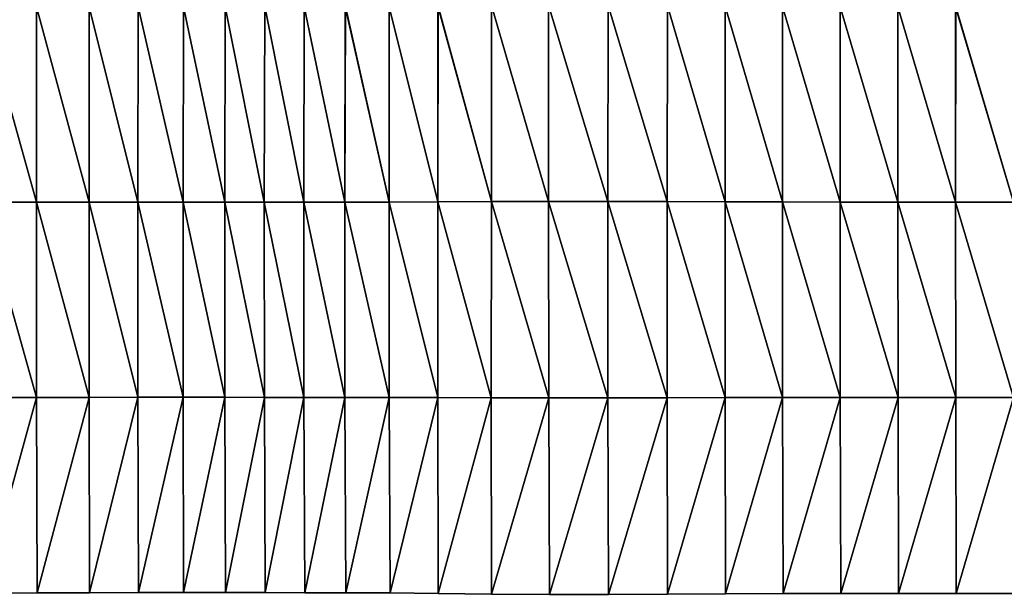
# Model space of a CAD drawing. Units: millimetres. Extents: x -407 to 404, y -442 to 276.
# Drawn here: x 60 to 234, y -16 to 84 of the extents above; entities that cross this region are included whole.
import ezdxf

# ---------------------------------------------------------------- set-up
doc = ezdxf.new("R2010")
doc.units = ezdxf.units.MM
doc.header["$LTSCALE"] = 101.851852
doc.layers.add('13', color=7, linetype='CONTINUOUS')
doc.layers.add('43', color=7, linetype='CONTINUOUS')

msp = doc.modelspace()

# ---------------------------------------------------------------- linework, layer by layer
at = {"layer": '13', "linetype": 'Continuous'}
for points in [[(53.04, 51.85, 143.34), (62.74, 51.83, 139.1), (53.1, 86.29, 134.73), (53.04, 51.85, 143.34)], [(53.1, 86.29, 134.73), (62.74, 51.83, 139.1), (62.76, 86.27, 130.87), (53.1, 86.29, 134.73)], [(62.74, 51.83, 139.1), (72.02, 51.83, 134.07), (62.76, 86.27, 130.87), (62.74, 51.83, 139.1)], [(62.76, 86.27, 130.87), (72.02, 51.83, 134.07), (72.03, 86.26, 126.34), (62.76, 86.27, 130.87)], [(72.02, 51.83, 134.07), (80.65, 51.82, 128.61), (72.03, 86.26, 126.34), (72.02, 51.83, 134.07)], [(72.03, 86.26, 126.34), (80.65, 51.82, 128.61), (80.68, 86.26, 121.44), (72.03, 86.26, 126.34)], [(80.65, 51.82, 128.61), (88.62, 51.83, 123.2), (80.68, 86.26, 121.44), (80.65, 51.82, 128.61)], [(80.68, 86.26, 121.44), (88.62, 51.83, 123.2), (88.68, 86.27, 116.66), (80.68, 86.26, 121.44)], [(88.62, 51.83, 123.2), (95.95, 51.83, 118.16), (88.68, 86.27, 116.66), (88.62, 51.83, 123.2)], [(88.68, 86.27, 116.66), (95.95, 51.83, 118.16), (96.04, 86.29, 112.31), (88.68, 86.27, 116.66)], [(95.95, 51.83, 118.16), (102.93, 51.85, 113.61), (96.04, 86.29, 112.31), (95.95, 51.83, 118.16)], [(96.04, 86.29, 112.31), (102.93, 51.85, 113.61), (103.02, 86.31, 108.46), (96.04, 86.29, 112.31)], [(102.93, 51.85, 113.61), (109.89, 51.85, 109.59), (103.02, 86.31, 108.46), (102.93, 51.85, 113.61)], [(103.02, 86.31, 108.46), (109.89, 51.85, 109.59), (109.98, 86.32, 105.13), (103.02, 86.31, 108.46)], [(109.89, 51.85, 109.59), (117.15, 51.85, 106.1), (109.98, 86.32, 105.13), (109.89, 51.85, 109.59)], [(109.98, 86.32, 105.13), (117.15, 51.85, 106.1), (117.24, 86.31, 102.32), (109.98, 86.32, 105.13)], [(117.15, 51.85, 106.1), (124.95, 51.85, 103.22), (117.24, 86.31, 102.32), (117.15, 51.85, 106.1)], [(117.24, 86.31, 102.32), (124.95, 51.85, 103.22), (125, 86.28, 100.07), (117.24, 86.31, 102.32)], [(124.95, 51.85, 103.22), (133.54, 51.89, 101.04), (125, 86.28, 100.07), (124.95, 51.85, 103.22)], [(125, 86.28, 100.07), (133.54, 51.89, 101.04), (133.59, 86.38, 98.54), (125, 86.28, 100.07)], [(133.54, 51.89, 101.04), (143, 51.95, 99.73), (133.59, 86.38, 98.54), (133.54, 51.89, 101.04)], [(133.59, 86.38, 98.54), (143, 51.95, 99.73), (143.05, 86.52, 97.8), (133.59, 86.38, 98.54)], [(143, 51.95, 99.73), (153.09, 51.96, 99.34), (143.05, 86.52, 97.8), (143, 51.95, 99.73)], [(143.05, 86.52, 97.8), (153.09, 51.96, 99.34), (153.11, 86.55, 97.51), (143.05, 86.52, 97.8)], [(153.09, 51.96, 99.34), (163.56, 51.95, 99.99), (153.11, 86.55, 97.51), (153.09, 51.96, 99.34)], [(153.11, 86.55, 97.51), (163.56, 51.95, 99.99), (163.59, 86.51, 98.01), (153.11, 86.55, 97.51)], [(163.56, 51.95, 99.99), (174.03, 51.92, 101.36), (163.59, 86.51, 98.01), (163.56, 51.95, 99.99)], [(163.59, 86.51, 98.01), (174.03, 51.92, 101.36), (174.09, 86.45, 99.24), (163.59, 86.51, 98.01)], [(174.03, 51.92, 101.36), (184.23, 51.89, 102.94), (174.09, 86.45, 99.24), (174.03, 51.92, 101.36)], [(174.09, 86.45, 99.24), (184.23, 51.89, 102.94), (184.28, 86.38, 100.74), (174.09, 86.45, 99.24)], [(184.23, 51.89, 102.94), (194.37, 51.87, 104.47), (184.28, 86.38, 100.74), (184.23, 51.89, 102.94)], [(184.28, 86.38, 100.74), (194.37, 51.87, 104.47), (194.39, 86.33, 102.2), (184.28, 86.38, 100.74)], [(194.37, 51.87, 104.47), (204.54, 51.86, 105.96), (194.39, 86.33, 102.2), (194.37, 51.87, 104.47)], [(194.39, 86.33, 102.2), (204.54, 51.86, 105.96), (204.55, 86.3, 103.6), (194.39, 86.33, 102.2)], [(204.54, 51.86, 105.96), (214.72, 51.85, 107.42), (204.55, 86.3, 103.6), (204.54, 51.86, 105.96)], [(204.55, 86.3, 103.6), (214.72, 51.85, 107.42), (214.73, 86.28, 104.95), (204.55, 86.3, 103.6)], [(214.72, 51.85, 107.42), (224.92, 51.85, 108.85), (214.73, 86.28, 104.95), (214.72, 51.85, 107.42)], [(214.73, 86.28, 104.95), (224.92, 51.85, 108.85), (224.93, 86.27, 106.27), (214.73, 86.28, 104.95)], [(224.92, 51.85, 108.85), (235.13, 51.85, 110.25), (224.93, 86.27, 106.27), (224.92, 51.85, 108.85)], [(224.93, 86.27, 106.27), (235.13, 51.85, 110.25), (235.14, 86.27, 107.55), (224.93, 86.27, 106.27)], [(53.05, 17.39, 151.57), (62.76, 17.4, 147.25), (53.04, 51.85, 143.34), (53.05, 17.39, 151.57)], [(53.04, 51.85, 143.34), (62.76, 17.4, 147.25), (62.74, 51.83, 139.1), (53.04, 51.85, 143.34)], [(62.76, 17.4, 147.25), (72.02, 17.41, 142.05), (62.74, 51.83, 139.1), (62.76, 17.4, 147.25)], [(62.74, 51.83, 139.1), (72.02, 17.41, 142.05), (72.02, 51.83, 134.07), (62.74, 51.83, 139.1)], [(72.02, 17.41, 142.05), (80.65, 17.42, 136.31), (72.02, 51.83, 134.07), (72.02, 17.41, 142.05)], [(72.02, 51.83, 134.07), (80.65, 17.42, 136.31), (80.65, 51.82, 128.61), (72.02, 51.83, 134.07)], [(80.65, 51.82, 128.61), (88.61, 17.42, 130.46), (88.62, 51.83, 123.2), (80.65, 51.82, 128.61)], [(80.65, 17.42, 136.31), (88.61, 17.42, 130.46), (80.65, 51.82, 128.61), (80.65, 17.42, 136.31)], [(88.61, 17.42, 130.46), (95.95, 17.42, 124.84), (88.62, 51.83, 123.2), (88.61, 17.42, 130.46)], [(88.62, 51.83, 123.2), (95.95, 17.42, 124.84), (95.95, 51.83, 118.16), (88.62, 51.83, 123.2)], [(95.95, 51.83, 118.16), (102.95, 17.41, 119.58), (102.93, 51.85, 113.61), (95.95, 51.83, 118.16)], [(95.95, 17.42, 124.84), (102.95, 17.41, 119.58), (95.95, 51.83, 118.16), (95.95, 17.42, 124.84)], [(102.95, 17.41, 119.58), (109.92, 17.4, 114.75), (102.93, 51.85, 113.61), (102.95, 17.41, 119.58)], [(102.93, 51.85, 113.61), (109.92, 17.4, 114.75), (109.89, 51.85, 109.59), (102.93, 51.85, 113.61)], [(109.92, 17.4, 114.75), (117.17, 17.4, 110.43), (109.89, 51.85, 109.59), (109.92, 17.4, 114.75)], [(109.89, 51.85, 109.59), (117.17, 17.4, 110.43), (117.15, 51.85, 106.1), (109.89, 51.85, 109.59)], [(117.17, 17.4, 110.43), (124.99, 17.4, 106.71), (117.15, 51.85, 106.1), (117.17, 17.4, 110.43)], [(117.15, 51.85, 106.1), (124.99, 17.4, 106.71), (124.95, 51.85, 103.22), (117.15, 51.85, 106.1)], [(124.95, 51.85, 103.22), (133.53, 17.37, 103.68), (133.54, 51.89, 101.04), (124.95, 51.85, 103.22)], [(124.99, 17.4, 106.71), (133.53, 17.37, 103.68), (124.95, 51.85, 103.22), (124.99, 17.4, 106.71)], [(133.53, 17.37, 103.68), (142.97, 17.32, 101.61), (133.54, 51.89, 101.04), (133.53, 17.37, 103.68)], [(133.54, 51.89, 101.04), (142.97, 17.32, 101.61), (143, 51.95, 99.73), (133.54, 51.89, 101.04)], [(142.97, 17.32, 101.61), (153.12, 17.31, 101.08), (143, 51.95, 99.73), (142.97, 17.32, 101.61)], [(143, 51.95, 99.73), (153.12, 17.31, 101.08), (153.09, 51.96, 99.34), (143, 51.95, 99.73)], [(153.12, 17.31, 101.08), (163.57, 17.32, 101.87), (153.09, 51.96, 99.34), (153.12, 17.31, 101.08)], [(153.09, 51.96, 99.34), (163.57, 17.32, 101.87), (163.56, 51.95, 99.99), (153.09, 51.96, 99.34)], [(163.57, 17.32, 101.87), (174.01, 17.34, 103.37), (163.56, 51.95, 99.99), (163.57, 17.32, 101.87)], [(163.56, 51.95, 99.99), (174.01, 17.34, 103.37), (174.03, 51.92, 101.36), (163.56, 51.95, 99.99)], [(174.01, 17.34, 103.37), (184.23, 17.36, 105.02), (174.03, 51.92, 101.36), (174.01, 17.34, 103.37)], [(174.03, 51.92, 101.36), (184.23, 17.36, 105.02), (184.23, 51.89, 102.94), (174.03, 51.92, 101.36)], [(184.23, 17.36, 105.02), (194.39, 17.37, 106.64), (184.23, 51.89, 102.94), (184.23, 17.36, 105.02)], [(184.23, 51.89, 102.94), (194.39, 17.37, 106.64), (194.37, 51.87, 104.47), (184.23, 51.89, 102.94)], [(194.39, 17.37, 106.64), (204.57, 17.38, 108.23), (194.37, 51.87, 104.47), (194.39, 17.37, 106.64)], [(194.37, 51.87, 104.47), (204.57, 17.38, 108.23), (204.54, 51.86, 105.96), (194.37, 51.87, 104.47)], [(204.57, 17.38, 108.23), (214.76, 17.38, 109.8), (204.54, 51.86, 105.96), (204.57, 17.38, 108.23)], [(204.54, 51.86, 105.96), (214.76, 17.38, 109.8), (214.72, 51.85, 107.42), (204.54, 51.86, 105.96)], [(214.76, 17.38, 109.8), (224.95, 17.38, 111.35), (214.72, 51.85, 107.42), (214.76, 17.38, 109.8)], [(214.72, 51.85, 107.42), (224.95, 17.38, 111.35), (224.92, 51.85, 108.85), (214.72, 51.85, 107.42)], [(224.95, 17.38, 111.35), (235.15, 17.38, 112.88), (224.92, 51.85, 108.85), (224.95, 17.38, 111.35)], [(224.92, 51.85, 108.85), (235.15, 17.38, 112.88), (235.13, 51.85, 110.25), (224.92, 51.85, 108.85)], [(53.05, 17.39, 151.57), (53.19, -17.14, 159.2), (62.76, 17.4, 147.25), (53.05, 17.39, 151.57)], [(53.19, -17.14, 159.2), (62.89, -17.09, 155.07), (62.76, 17.4, 147.25), (53.19, -17.14, 159.2)], [(62.76, 17.4, 147.25), (62.89, -17.09, 155.07), (72.02, 17.41, 142.05), (62.76, 17.4, 147.25)], [(62.89, -17.09, 155.07), (72.12, -17.05, 149.98), (72.02, 17.41, 142.05), (62.89, -17.09, 155.07)], [(72.02, 17.41, 142.05), (72.12, -17.05, 149.98), (80.65, 17.42, 136.31), (72.02, 17.41, 142.05)], [(72.12, -17.05, 149.98), (80.72, -17.02, 144.22), (80.65, 17.42, 136.31), (72.12, -17.05, 149.98)], [(80.65, 17.42, 136.31), (80.72, -17.02, 144.22), (88.61, 17.42, 130.46), (80.65, 17.42, 136.31)], [(80.72, -17.02, 144.22), (88.69, -17.01, 138.15), (88.61, 17.42, 130.46), (80.72, -17.02, 144.22)], [(88.61, 17.42, 130.46), (88.69, -17.01, 138.15), (95.95, 17.42, 124.84), (88.61, 17.42, 130.46)], [(88.69, -17.01, 138.15), (96.07, -17.01, 132.04), (95.95, 17.42, 124.84), (88.69, -17.01, 138.15)], [(95.95, 17.42, 124.84), (96.07, -17.01, 132.04), (102.95, 17.41, 119.58), (95.95, 17.42, 124.84)], [(96.07, -17.01, 132.04), (103.11, -17.03, 126.05), (102.95, 17.41, 119.58), (96.07, -17.01, 132.04)], [(102.95, 17.41, 119.58), (103.11, -17.03, 126.05), (109.92, 17.4, 114.75), (102.95, 17.41, 119.58)], [(103.11, -17.03, 126.05), (110.1, -17.06, 120.33), (109.92, 17.4, 114.75), (103.11, -17.03, 126.05)], [(109.92, 17.4, 114.75), (110.1, -17.06, 120.33), (117.17, 17.4, 110.43), (109.92, 17.4, 114.75)], [(110.1, -17.06, 120.33), (117.32, -17.06, 115.03), (117.17, 17.4, 110.43), (110.1, -17.06, 120.33)], [(117.17, 17.4, 110.43), (117.32, -17.06, 115.03), (124.99, 17.4, 106.71), (117.17, 17.4, 110.43)], [(117.32, -17.06, 115.03), (125.13, -17.05, 110.3), (124.99, 17.4, 106.71), (117.32, -17.06, 115.03)], [(124.99, 17.4, 106.71), (125.13, -17.05, 110.3), (133.53, 17.37, 103.68), (124.99, 17.4, 106.71)], [(194.39, 17.37, 106.64), (194.49, -17.21, 108.59), (204.57, 17.38, 108.23), (194.39, 17.37, 106.64)], [(194.49, -17.21, 108.59), (204.67, -17.19, 110.25), (204.57, 17.38, 108.23), (194.49, -17.21, 108.59)], [(204.57, 17.38, 108.23), (204.67, -17.19, 110.25), (214.76, 17.38, 109.8), (204.57, 17.38, 108.23)], [(204.67, -17.19, 110.25), (214.86, -17.19, 111.9), (214.76, 17.38, 109.8), (204.67, -17.19, 110.25)], [(214.76, 17.38, 109.8), (214.86, -17.19, 111.9), (224.95, 17.38, 111.35), (214.76, 17.38, 109.8)], [(214.86, -17.19, 111.9), (225.04, -17.19, 113.53), (224.95, 17.38, 111.35), (214.86, -17.19, 111.9)], [(224.95, 17.38, 111.35), (225.04, -17.19, 113.53), (235.15, 17.38, 112.88), (224.95, 17.38, 111.35)], [(225.04, -17.19, 113.53), (235.23, -17.21, 115.15), (235.15, 17.38, 112.88), (225.04, -17.19, 113.53)], [(125.13, -17.05, 110.3), (133.62, -17.16, 106.26), (133.53, 17.37, 103.68), (125.13, -17.05, 110.3)], [(133.53, 17.37, 103.68), (133.62, -17.16, 106.26), (142.97, 17.32, 101.61), (133.53, 17.37, 103.68)], [(133.62, -17.16, 106.26), (143.05, -17.3, 103.39), (142.97, 17.32, 101.61), (133.62, -17.16, 106.26)], [(142.97, 17.32, 101.61), (143.05, -17.3, 103.39), (153.12, 17.31, 101.08), (142.97, 17.32, 101.61)], [(143.05, -17.3, 103.39), (153.27, -17.35, 102.7), (153.12, 17.31, 101.08), (143.05, -17.3, 103.39)], [(153.12, 17.31, 101.08), (153.27, -17.35, 102.7), (163.57, 17.32, 101.87), (153.12, 17.31, 101.08)], [(153.27, -17.35, 102.7), (163.68, -17.33, 103.62), (163.57, 17.32, 101.87), (153.27, -17.35, 102.7)], [(163.57, 17.32, 101.87), (163.68, -17.33, 103.62), (174.01, 17.34, 103.37), (163.57, 17.32, 101.87)], [(163.68, -17.33, 103.62), (174.07, -17.29, 105.22), (174.01, 17.34, 103.37), (163.68, -17.33, 103.62)], [(174.01, 17.34, 103.37), (174.07, -17.29, 105.22), (184.23, 17.36, 105.02), (174.01, 17.34, 103.37)], [(174.07, -17.29, 105.22), (184.3, -17.24, 106.92), (184.23, 17.36, 105.02), (174.07, -17.29, 105.22)], [(184.23, 17.36, 105.02), (184.3, -17.24, 106.92), (194.39, 17.37, 106.64), (184.23, 17.36, 105.02)], [(184.3, -17.24, 106.92), (194.49, -17.21, 108.59), (194.39, 17.37, 106.64), (184.3, -17.24, 106.92)]]:
    msp.add_3dface(points, dxfattribs=at)
at = {"layer": '43', "linetype": 'Continuous'}
for points in [[(53.04, 51.85, -143.34), (53.1, 86.29, -134.73), (62.74, 51.83, -139.1), (53.04, 51.85, -143.34)], [(53.1, 86.29, -134.73), (62.76, 86.27, -130.87), (62.74, 51.83, -139.1), (53.1, 86.29, -134.73)], [(62.74, 51.83, -139.1), (62.76, 86.27, -130.87), (72.02, 51.83, -134.07), (62.74, 51.83, -139.1)], [(62.76, 86.27, -130.87), (72.03, 86.26, -126.34), (72.02, 51.83, -134.07), (62.76, 86.27, -130.87)], [(72.02, 51.83, -134.07), (72.03, 86.26, -126.34), (80.65, 51.82, -128.61), (72.02, 51.83, -134.07)], [(72.03, 86.26, -126.34), (80.68, 86.26, -121.44), (80.65, 51.82, -128.61), (72.03, 86.26, -126.34)], [(80.65, 51.82, -128.61), (80.68, 86.26, -121.44), (88.62, 51.83, -123.2), (80.65, 51.82, -128.61)], [(80.68, 86.26, -121.44), (88.68, 86.27, -116.66), (88.62, 51.83, -123.2), (80.68, 86.26, -121.44)], [(88.62, 51.83, -123.2), (88.68, 86.27, -116.66), (95.95, 51.83, -118.16), (88.62, 51.83, -123.2)], [(88.68, 86.27, -116.66), (96.04, 86.29, -112.31), (95.95, 51.83, -118.16), (88.68, 86.27, -116.66)], [(95.95, 51.83, -118.16), (96.04, 86.29, -112.31), (102.93, 51.85, -113.61), (95.95, 51.83, -118.16)], [(96.04, 86.29, -112.31), (103.02, 86.31, -108.46), (102.93, 51.85, -113.61), (96.04, 86.29, -112.31)], [(102.93, 51.85, -113.61), (103.02, 86.31, -108.46), (109.89, 51.85, -109.59), (102.93, 51.85, -113.61)], [(103.02, 86.31, -108.46), (109.98, 86.32, -105.13), (109.89, 51.85, -109.59), (103.02, 86.31, -108.46)], [(109.89, 51.85, -109.59), (109.98, 86.32, -105.13), (117.15, 51.85, -106.1), (109.89, 51.85, -109.59)], [(109.98, 86.32, -105.13), (117.23, 86.31, -102.33), (117.15, 51.85, -106.1), (109.98, 86.32, -105.13)], [(117.15, 51.85, -106.1), (117.23, 86.31, -102.33), (124.95, 51.85, -103.22), (117.15, 51.85, -106.1)], [(117.23, 86.31, -102.33), (125, 86.28, -100.07), (124.95, 51.85, -103.22), (117.23, 86.31, -102.33)], [(124.95, 51.85, -103.22), (125, 86.28, -100.07), (133.54, 51.89, -101.04), (124.95, 51.85, -103.22)], [(125, 86.28, -100.07), (133.58, 86.38, -98.54), (133.54, 51.89, -101.04), (125, 86.28, -100.07)], [(133.54, 51.89, -101.04), (133.58, 86.38, -98.54), (143, 51.95, -99.73), (133.54, 51.89, -101.04)], [(133.58, 86.38, -98.54), (143.04, 86.52, -97.8), (143, 51.95, -99.73), (133.58, 86.38, -98.54)], [(143, 51.95, -99.73), (143.04, 86.52, -97.8), (153.09, 51.96, -99.34), (143, 51.95, -99.73)], [(143.04, 86.52, -97.8), (153.1, 86.55, -97.51), (153.09, 51.96, -99.34), (143.04, 86.52, -97.8)], [(153.09, 51.96, -99.34), (153.1, 86.55, -97.51), (163.56, 51.95, -99.99), (153.09, 51.96, -99.34)], [(153.1, 86.55, -97.51), (163.59, 86.51, -98.01), (163.56, 51.95, -99.99), (153.1, 86.55, -97.51)], [(163.56, 51.95, -99.99), (163.59, 86.51, -98.01), (174.03, 51.92, -101.36), (163.56, 51.95, -99.99)], [(163.59, 86.51, -98.01), (174.08, 86.45, -99.24), (174.03, 51.92, -101.36), (163.59, 86.51, -98.01)], [(174.03, 51.92, -101.36), (174.08, 86.45, -99.24), (184.23, 51.89, -102.94), (174.03, 51.92, -101.36)], [(174.08, 86.45, -99.24), (184.27, 86.38, -100.74), (184.23, 51.89, -102.94), (174.08, 86.45, -99.24)], [(184.23, 51.89, -102.94), (184.27, 86.38, -100.74), (194.37, 51.87, -104.47), (184.23, 51.89, -102.94)], [(184.27, 86.38, -100.74), (194.38, 86.33, -102.2), (194.37, 51.87, -104.47), (184.27, 86.38, -100.74)], [(194.37, 51.87, -104.47), (194.38, 86.33, -102.2), (204.54, 51.86, -105.96), (194.37, 51.87, -104.47)], [(194.38, 86.33, -102.2), (204.54, 86.3, -103.59), (204.54, 51.86, -105.96), (194.38, 86.33, -102.2)], [(204.54, 86.3, -103.59), (214.72, 86.28, -104.95), (214.72, 51.85, -107.42), (204.54, 86.3, -103.59)], [(204.54, 51.86, -105.96), (204.54, 86.3, -103.59), (214.72, 51.85, -107.42), (204.54, 51.86, -105.96)], [(214.72, 86.28, -104.95), (224.92, 86.27, -106.27), (224.92, 51.85, -108.85), (214.72, 86.28, -104.95)], [(214.72, 51.85, -107.42), (214.72, 86.28, -104.95), (224.92, 51.85, -108.85), (214.72, 51.85, -107.42)], [(224.92, 86.27, -106.27), (235.13, 86.27, -107.55), (235.13, 51.85, -110.25), (224.92, 86.27, -106.27)], [(224.92, 51.85, -108.85), (224.92, 86.27, -106.27), (235.13, 51.85, -110.25), (224.92, 51.85, -108.85)], [(53.04, 51.85, -143.34), (62.74, 51.83, -139.1), (62.76, 17.4, -147.25), (53.04, 51.85, -143.34)], [(53.05, 17.39, -151.57), (53.04, 51.85, -143.34), (62.76, 17.4, -147.25), (53.05, 17.39, -151.57)], [(62.74, 51.83, -139.1), (72.02, 51.83, -134.07), (72.02, 17.41, -142.05), (62.74, 51.83, -139.1)], [(62.76, 17.4, -147.25), (62.74, 51.83, -139.1), (72.02, 17.41, -142.05), (62.76, 17.4, -147.25)], [(72.02, 51.83, -134.07), (80.65, 51.82, -128.61), (80.65, 17.42, -136.31), (72.02, 51.83, -134.07)], [(72.02, 17.41, -142.05), (72.02, 51.83, -134.07), (80.65, 17.42, -136.31), (72.02, 17.41, -142.05)], [(80.65, 51.82, -128.61), (88.62, 51.83, -123.2), (88.61, 17.42, -130.46), (80.65, 51.82, -128.61)], [(80.65, 17.42, -136.31), (80.65, 51.82, -128.61), (88.61, 17.42, -130.46), (80.65, 17.42, -136.31)], [(88.61, 17.42, -130.46), (88.62, 51.83, -123.2), (95.95, 17.42, -124.84), (88.61, 17.42, -130.46)], [(88.62, 51.83, -123.2), (95.95, 51.83, -118.16), (95.95, 17.42, -124.84), (88.62, 51.83, -123.2)], [(95.95, 51.83, -118.16), (102.93, 51.85, -113.61), (102.95, 17.41, -119.58), (95.95, 51.83, -118.16)], [(95.95, 17.42, -124.84), (95.95, 51.83, -118.16), (102.95, 17.41, -119.58), (95.95, 17.42, -124.84)], [(102.93, 51.85, -113.61), (109.89, 51.85, -109.59), (109.92, 17.4, -114.75), (102.93, 51.85, -113.61)], [(102.95, 17.41, -119.58), (102.93, 51.85, -113.61), (109.92, 17.4, -114.75), (102.95, 17.41, -119.58)], [(109.89, 51.85, -109.59), (117.15, 51.85, -106.1), (117.17, 17.4, -110.43), (109.89, 51.85, -109.59)], [(109.92, 17.4, -114.75), (109.89, 51.85, -109.59), (117.17, 17.4, -110.43), (109.92, 17.4, -114.75)], [(117.15, 51.85, -106.1), (124.95, 51.85, -103.22), (124.99, 17.4, -106.71), (117.15, 51.85, -106.1)], [(117.17, 17.4, -110.43), (117.15, 51.85, -106.1), (124.99, 17.4, -106.71), (117.17, 17.4, -110.43)], [(124.95, 51.85, -103.22), (133.54, 51.89, -101.04), (133.53, 17.37, -103.68), (124.95, 51.85, -103.22)], [(124.99, 17.4, -106.71), (124.95, 51.85, -103.22), (133.53, 17.37, -103.68), (124.99, 17.4, -106.71)], [(133.53, 17.37, -103.68), (133.54, 51.89, -101.04), (142.97, 17.32, -101.61), (133.53, 17.37, -103.68)], [(133.54, 51.89, -101.04), (143, 51.95, -99.73), (142.97, 17.32, -101.61), (133.54, 51.89, -101.04)], [(142.97, 17.32, -101.61), (143, 51.95, -99.73), (153.12, 17.31, -101.08), (142.97, 17.32, -101.61)], [(143, 51.95, -99.73), (153.09, 51.96, -99.34), (153.12, 17.31, -101.08), (143, 51.95, -99.73)], [(153.09, 51.96, -99.34), (163.56, 51.95, -99.99), (163.57, 17.32, -101.87), (153.09, 51.96, -99.34)], [(153.12, 17.31, -101.08), (153.09, 51.96, -99.34), (163.57, 17.32, -101.87), (153.12, 17.31, -101.08)], [(163.56, 51.95, -99.99), (174.03, 51.92, -101.36), (174.01, 17.34, -103.37), (163.56, 51.95, -99.99)], [(163.57, 17.32, -101.87), (163.56, 51.95, -99.99), (174.01, 17.34, -103.37), (163.57, 17.32, -101.87)], [(174.01, 17.34, -103.37), (174.03, 51.92, -101.36), (184.23, 17.36, -105.02), (174.01, 17.34, -103.37)], [(174.03, 51.92, -101.36), (184.23, 51.89, -102.94), (184.23, 17.36, -105.02), (174.03, 51.92, -101.36)], [(184.23, 51.89, -102.94), (194.37, 51.87, -104.47), (194.39, 17.37, -106.64), (184.23, 51.89, -102.94)], [(184.23, 17.36, -105.02), (184.23, 51.89, -102.94), (194.39, 17.37, -106.64), (184.23, 17.36, -105.02)], [(194.37, 51.87, -104.47), (204.54, 51.86, -105.96), (204.57, 17.38, -108.23), (194.37, 51.87, -104.47)], [(194.39, 17.37, -106.64), (194.37, 51.87, -104.47), (204.57, 17.38, -108.23), (194.39, 17.37, -106.64)], [(204.54, 51.86, -105.96), (214.72, 51.85, -107.42), (214.76, 17.38, -109.8), (204.54, 51.86, -105.96)], [(204.57, 17.38, -108.23), (204.54, 51.86, -105.96), (214.76, 17.38, -109.8), (204.57, 17.38, -108.23)], [(214.72, 51.85, -107.42), (224.92, 51.85, -108.85), (224.95, 17.38, -111.35), (214.72, 51.85, -107.42)], [(214.76, 17.38, -109.8), (214.72, 51.85, -107.42), (224.95, 17.38, -111.35), (214.76, 17.38, -109.8)], [(224.92, 51.85, -108.85), (235.13, 51.85, -110.25), (235.15, 17.38, -112.88), (224.92, 51.85, -108.85)], [(224.95, 17.38, -111.35), (224.92, 51.85, -108.85), (235.15, 17.38, -112.88), (224.95, 17.38, -111.35)], [(53.05, 17.39, -151.57), (62.76, 17.4, -147.25), (53.19, -17.14, -159.2), (53.05, 17.39, -151.57)], [(53.19, -17.14, -159.2), (62.76, 17.4, -147.25), (62.89, -17.09, -155.07), (53.19, -17.14, -159.2)], [(62.76, 17.4, -147.25), (72.02, 17.41, -142.05), (62.89, -17.09, -155.07), (62.76, 17.4, -147.25)], [(62.89, -17.09, -155.07), (72.02, 17.41, -142.05), (72.12, -17.05, -149.98), (62.89, -17.09, -155.07)], [(72.02, 17.41, -142.05), (80.65, 17.42, -136.31), (72.12, -17.05, -149.98), (72.02, 17.41, -142.05)], [(72.12, -17.05, -149.98), (80.65, 17.42, -136.31), (80.72, -17.02, -144.22), (72.12, -17.05, -149.98)], [(80.65, 17.42, -136.31), (88.61, 17.42, -130.46), (80.72, -17.02, -144.22), (80.65, 17.42, -136.31)], [(80.72, -17.02, -144.22), (88.61, 17.42, -130.46), (88.69, -17.01, -138.15), (80.72, -17.02, -144.22)], [(88.61, 17.42, -130.46), (95.95, 17.42, -124.84), (88.69, -17.01, -138.15), (88.61, 17.42, -130.46)], [(88.69, -17.01, -138.15), (95.95, 17.42, -124.84), (96.07, -17.01, -132.04), (88.69, -17.01, -138.15)], [(95.95, 17.42, -124.84), (102.95, 17.41, -119.58), (96.07, -17.01, -132.04), (95.95, 17.42, -124.84)], [(96.07, -17.01, -132.04), (102.95, 17.41, -119.58), (103.11, -17.03, -126.05), (96.07, -17.01, -132.04)], [(102.95, 17.41, -119.58), (109.92, 17.4, -114.75), (103.11, -17.03, -126.05), (102.95, 17.41, -119.58)], [(103.11, -17.03, -126.05), (109.92, 17.4, -114.75), (110.1, -17.06, -120.33), (103.11, -17.03, -126.05)], [(109.92, 17.4, -114.75), (117.17, 17.4, -110.43), (110.1, -17.06, -120.33), (109.92, 17.4, -114.75)], [(110.1, -17.06, -120.33), (117.17, 17.4, -110.43), (117.32, -17.06, -115.03), (110.1, -17.06, -120.33)], [(117.17, 17.4, -110.43), (124.99, 17.4, -106.71), (117.32, -17.06, -115.03), (117.17, 17.4, -110.43)], [(117.32, -17.06, -115.03), (124.99, 17.4, -106.71), (125.13, -17.05, -110.3), (117.32, -17.06, -115.03)], [(124.99, 17.4, -106.71), (133.53, 17.37, -103.68), (125.13, -17.05, -110.3), (124.99, 17.4, -106.71)], [(194.39, 17.37, -106.64), (204.57, 17.38, -108.23), (194.49, -17.21, -108.59), (194.39, 17.37, -106.64)], [(194.49, -17.21, -108.59), (204.57, 17.38, -108.23), (204.67, -17.19, -110.25), (194.49, -17.21, -108.59)], [(204.57, 17.38, -108.23), (214.76, 17.38, -109.8), (204.67, -17.19, -110.25), (204.57, 17.38, -108.23)], [(204.67, -17.19, -110.25), (214.76, 17.38, -109.8), (214.86, -17.19, -111.9), (204.67, -17.19, -110.25)], [(214.76, 17.38, -109.8), (224.95, 17.38, -111.35), (214.86, -17.19, -111.9), (214.76, 17.38, -109.8)], [(214.86, -17.19, -111.9), (224.95, 17.38, -111.35), (225.04, -17.19, -113.53), (214.86, -17.19, -111.9)], [(224.95, 17.38, -111.35), (235.15, 17.38, -112.88), (225.04, -17.19, -113.53), (224.95, 17.38, -111.35)], [(225.04, -17.19, -113.53), (235.15, 17.38, -112.88), (235.23, -17.21, -115.15), (225.04, -17.19, -113.53)], [(125.13, -17.05, -110.3), (133.53, 17.37, -103.68), (133.62, -17.16, -106.26), (125.13, -17.05, -110.3)], [(133.53, 17.37, -103.68), (142.97, 17.32, -101.61), (133.62, -17.16, -106.26), (133.53, 17.37, -103.68)], [(133.62, -17.16, -106.26), (142.97, 17.32, -101.61), (143.05, -17.3, -103.39), (133.62, -17.16, -106.26)], [(142.97, 17.32, -101.61), (153.12, 17.31, -101.08), (143.05, -17.3, -103.39), (142.97, 17.32, -101.61)], [(143.05, -17.3, -103.39), (153.12, 17.31, -101.08), (153.27, -17.35, -102.7), (143.05, -17.3, -103.39)], [(153.12, 17.31, -101.08), (163.57, 17.32, -101.87), (153.27, -17.35, -102.7), (153.12, 17.31, -101.08)], [(153.27, -17.35, -102.7), (163.57, 17.32, -101.87), (163.68, -17.33, -103.62), (153.27, -17.35, -102.7)], [(163.57, 17.32, -101.87), (174.01, 17.34, -103.37), (163.68, -17.33, -103.62), (163.57, 17.32, -101.87)], [(163.68, -17.33, -103.62), (174.01, 17.34, -103.37), (174.07, -17.29, -105.22), (163.68, -17.33, -103.62)], [(174.01, 17.34, -103.37), (184.23, 17.36, -105.02), (174.07, -17.29, -105.22), (174.01, 17.34, -103.37)], [(174.07, -17.29, -105.22), (184.23, 17.36, -105.02), (184.31, -17.24, -106.92), (174.07, -17.29, -105.22)], [(184.23, 17.36, -105.02), (194.39, 17.37, -106.64), (184.31, -17.24, -106.92), (184.23, 17.36, -105.02)], [(184.31, -17.24, -106.92), (194.39, 17.37, -106.64), (194.49, -17.21, -108.59), (184.31, -17.24, -106.92)]]:
    msp.add_3dface(points, dxfattribs=at)

doc.saveas('drawing.dxf')
